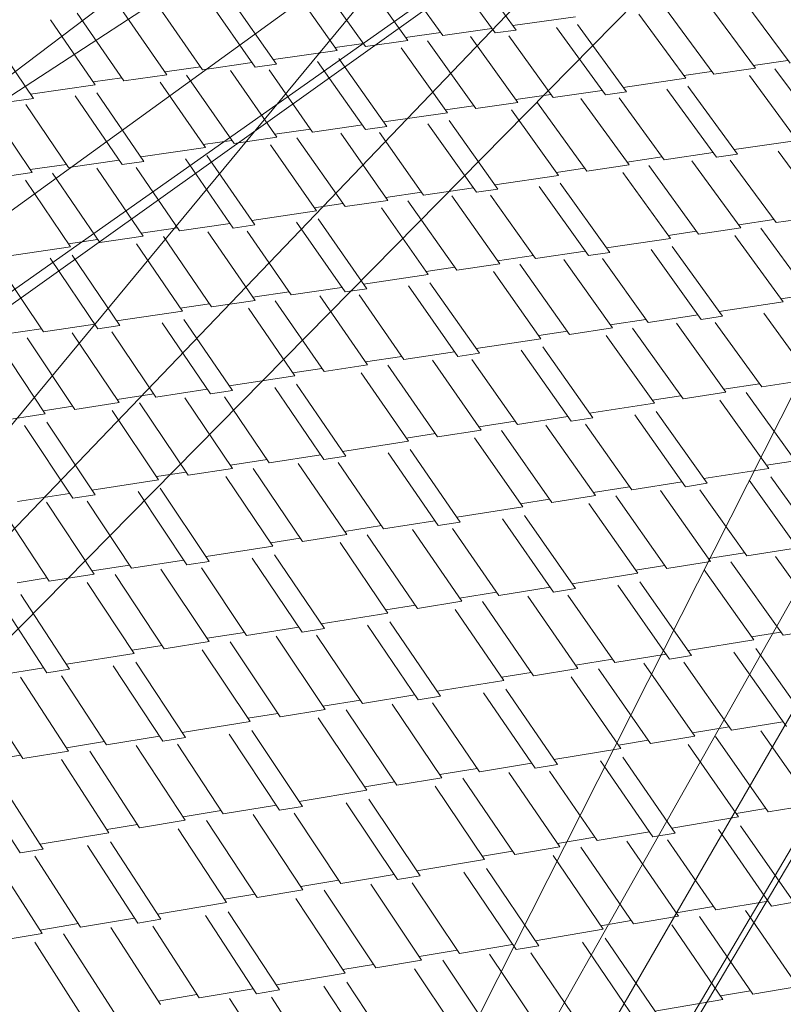
# Model space of a CAD drawing. Units: inches. Extents: x -5 to 4122, y 1003 to 1545.
# Drawn here: x 4122 to 4122, y 1157 to 1157 of the extents above; entities that cross this region are included whole.
import ezdxf

# ---------------------------------------------------------------- set-up
doc = ezdxf.new("R2010")
doc.units = ezdxf.units.IN
doc.header["$MEASUREMENT"] = 0
for name, color, linetype, lineweight in [('A-ROOF', 132, 'Continuous', 13), ('A-ROOF-PATT', 132, 'Continuous', 50), ('C-TOPO-MINR', 7, 'Continuous', 9)]:
    doc.layers.add(name, color=color, linetype=linetype, lineweight=lineweight)

# ---------------------------------------------------------------- blocks, each defined once
blk = doc.blocks.new('FP_92-GRADING 3D VIEW')
at = {"layer": 'A-ROOF-PATT', "color": 10, "lineweight": 9}
for p, q in [((-57.082268, 1157.394303), (-57.086448, 1157.400091)), ((-57.084089, 1157.394045), (-57.088262, 1157.399838)), ((-57.095336, 1157.392868), (-57.099465, 1157.398688)), ((-57.091668, 1157.393388), (-57.095722, 1157.399072)), ((-57.08862, 1157.393821), (-57.092415, 1157.39912)), ((-57.097786, 1157.392521), (-57.101728, 1157.398095)), ((-57.104894, 1157.391091), (-57.108989, 1157.396942)), ((-57.103046, 1157.391354), (-57.107148, 1157.3972)), ((-57.058486, 1157.391416), (-57.06241, 1157.396707)), ((-57.112577, 1157.390423), (-57.116554, 1157.396164)), ((-57.109483, 1157.390862), (-57.113206, 1157.396214)), ((-57.065106, 1157.390461), (-57.069377, 1157.396272)), ((-57.061491, 1157.390983), (-57.065683, 1157.396658)), ((-57.118786, 1157.389543), (-57.122652, 1157.395174)), ((-57.116299, 1157.389895), (-57.120349, 1157.395774)), ((-57.082541, 1157.394683), (-57.077094, 1157.395455)), ((-57.067521, 1157.390113), (-57.071599, 1157.395679)), ((-57.124134, 1157.38836), (-57.128155, 1157.394265)), ((-57.08862, 1157.393821), (-57.084362, 1157.394424)), ((-57.084089, 1157.394045), (-57.082268, 1157.394303)), ((-57.074513, 1157.388682), (-57.078752, 1157.394524)), ((-57.072692, 1157.388945), (-57.076937, 1157.394782)), ((-57.095336, 1157.392868), (-57.091668, 1157.393388)), ((-57.09185, 1157.393642), (-57.088801, 1157.394074)), ((-57.085767, 1157.387482), (-57.089962, 1157.393351)), ((-57.082099, 1157.388011), (-57.086216, 1157.393743)), ((-57.079049, 1157.388451), (-57.082904, 1157.393794)), ((-57.103315, 1157.391737), (-57.097786, 1157.392521)), ((-57.097966, 1157.392775), (-57.095516, 1157.393123)), ((-57.088218, 1157.387128), (-57.092222, 1157.39275)), ((-57.095324, 1157.385678), (-57.099484, 1157.391579)), ((-57.093475, 1157.385945), (-57.097642, 1157.39184)), ((-57.061679, 1157.391236), (-57.058674, 1157.391669)), ((-57.112755, 1157.39068), (-57.109661, 1157.391118)), ((-57.109483, 1157.390862), (-57.105162, 1157.391475)), ((-57.103013, 1157.384995), (-57.107053, 1157.390785)), ((-57.104894, 1157.391091), (-57.103046, 1157.391354)), ((-57.099918, 1157.385441), (-57.103701, 1157.390839)), ((-57.067707, 1157.390367), (-57.065293, 1157.390715)), ((-57.065106, 1157.390461), (-57.061491, 1157.390983)), ((-57.055464, 1157.385086), (-57.059801, 1157.390946)), ((-57.118963, 1157.3898), (-57.116476, 1157.390152)), ((-57.116299, 1157.389895), (-57.112577, 1157.390423)), ((-57.106736, 1157.384458), (-57.110851, 1157.390386)), ((-57.07297, 1157.389327), (-57.067521, 1157.390113)), ((-57.057879, 1157.384732), (-57.06202, 1157.390345)), ((-57.124397, 1157.388747), (-57.118786, 1157.389543)), ((-57.109224, 1157.384099), (-57.113152, 1157.389778)), ((-57.079049, 1157.388451), (-57.074791, 1157.389065)), ((-57.064868, 1157.38328), (-57.069172, 1157.389171)), ((-57.063047, 1157.383547), (-57.067357, 1157.389433)), ((-57.126009, 1157.388094), (-57.124134, 1157.38836)), ((-57.116445, 1157.382629), (-57.120525, 1157.38859)), ((-57.114569, 1157.3829), (-57.118656, 1157.388855)), ((-57.082283, 1157.388267), (-57.079234, 1157.388706)), ((-57.07246, 1157.382594), (-57.076641, 1157.388375)), ((-57.074513, 1157.388682), (-57.072692, 1157.388945)), ((-57.06941, 1157.383041), (-57.073324, 1157.38843)), ((-57.124241, 1157.381934), (-57.128201, 1157.387783)), ((-57.121099, 1157.382387), (-57.124808, 1157.38784)), ((-57.088401, 1157.387385), (-57.085951, 1157.387738)), ((-57.085767, 1157.387482), (-57.082099, 1157.388011)), ((-57.07858, 1157.381697), (-57.082648, 1157.387366)), ((-57.076129, 1157.382056), (-57.080389, 1157.387975)), ((-57.093748, 1157.386331), (-57.088218, 1157.387128)), ((-57.083834, 1157.380496), (-57.088067, 1157.386442)), ((-57.103194, 1157.385254), (-57.100099, 1157.385699)), ((-57.099918, 1157.385441), (-57.095596, 1157.386064)), ((-57.095324, 1157.385678), (-57.093475, 1157.385945)), ((-57.085683, 1157.380225), (-57.089909, 1157.386176)), ((-57.109403, 1157.384359), (-57.106916, 1157.384717)), ((-57.106736, 1157.384458), (-57.103013, 1157.384995)), ((-57.097103, 1157.378981), (-57.101284, 1157.38496)), ((-57.093379, 1157.379527), (-57.097483, 1157.385366)), ((-57.090283, 1157.379981), (-57.094126, 1157.385424)), ((-57.063329, 1157.383933), (-57.057879, 1157.384732)), ((-57.114837, 1157.38329), (-57.109224, 1157.384099)), ((-57.099591, 1157.378616), (-57.103582, 1157.384343)), ((-57.121099, 1157.382387), (-57.116713, 1157.383019)), ((-57.10681, 1157.377123), (-57.110956, 1157.383135)), ((-57.104933, 1157.377399), (-57.109086, 1157.383405)), ((-57.072647, 1157.382852), (-57.069597, 1157.383299)), ((-57.06941, 1157.383041), (-57.06515, 1157.383666)), ((-57.064868, 1157.38328), (-57.063047, 1157.383547)), ((-57.059699, 1157.377593), (-57.063675, 1157.383027)), ((-57.055153, 1157.377838), (-57.059524, 1157.38378)), ((-57.124418, 1157.382195), (-57.121277, 1157.382648)), ((-57.114613, 1157.376413), (-57.118637, 1157.382312)), ((-57.116445, 1157.382629), (-57.114569, 1157.3829)), ((-57.11147, 1157.376874), (-57.115239, 1157.382373)), ((-57.078766, 1157.381956), (-57.076315, 1157.382315)), ((-57.076129, 1157.382056), (-57.07246, 1157.382594)), ((-57.06642, 1157.376591), (-57.070747, 1157.38256)), ((-57.06275, 1157.377138), (-57.066997, 1157.382967)), ((-57.12802, 1157.381389), (-57.124241, 1157.381934)), ((-57.118393, 1157.375859), (-57.122492, 1157.381899)), ((-57.084112, 1157.380886), (-57.07858, 1157.381697)), ((-57.068872, 1157.376225), (-57.073003, 1157.381943)), ((-57.120919, 1157.375488), (-57.124831, 1157.381275)), ((-57.090283, 1157.379981), (-57.08596, 1157.380615)), ((-57.085683, 1157.380225), (-57.083834, 1157.380496)), ((-57.075972, 1157.374731), (-57.080265, 1157.380733)), ((-57.074122, 1157.375007), (-57.078422, 1157.381004)), ((-57.093562, 1157.379788), (-57.090467, 1157.380241)), ((-57.083674, 1157.374018), (-57.087843, 1157.379907)), ((-57.080577, 1157.37448), (-57.084481, 1157.37997)), ((-57.099773, 1157.378877), (-57.097286, 1157.379242)), ((-57.097103, 1157.378981), (-57.093379, 1157.379527)), ((-57.089887, 1157.373092), (-57.093942, 1157.378868)), ((-57.087398, 1157.373463), (-57.091646, 1157.379493)), ((-57.105206, 1157.377793), (-57.099591, 1157.378616)), ((-57.095227, 1157.371857), (-57.099446, 1157.377916)), ((-57.059699, 1157.377593), (-57.055439, 1157.378228)), ((-57.114792, 1157.376677), (-57.11165, 1157.377137)), ((-57.11147, 1157.376874), (-57.107082, 1157.377517)), ((-57.10681, 1157.377123), (-57.104933, 1157.377399)), ((-57.097104, 1157.371577), (-57.101317, 1157.377641)), ((-57.06642, 1157.376591), (-57.06275, 1157.377138)), ((-57.06294, 1157.377398), (-57.05989, 1157.377853)), ((-57.056639, 1157.371085), (-57.061034, 1157.377105)), ((-57.118393, 1157.375859), (-57.114613, 1157.376413)), ((-57.108694, 1157.370288), (-57.11286, 1157.37638)), ((-57.104913, 1157.370851), (-57.109003, 1157.376801)), ((-57.101769, 1157.37132), (-57.105599, 1157.376867)), ((-57.074404, 1157.3754), (-57.068872, 1157.376225)), ((-57.06906, 1157.376486), (-57.066609, 1157.376851)), ((-57.059092, 1157.370713), (-57.063287, 1157.37648)), ((-57.126618, 1157.374653), (-57.120919, 1157.375488)), ((-57.121097, 1157.375753), (-57.118572, 1157.376123)), ((-57.111221, 1157.369911), (-57.115197, 1157.375747)), ((-57.064339, 1157.369478), (-57.068707, 1157.375526)), ((-57.118557, 1157.368375), (-57.122686, 1157.374502)), ((-57.116651, 1157.36866), (-57.120788, 1157.374781)), ((-57.08386, 1157.374281), (-57.080764, 1157.374743)), ((-57.080577, 1157.37448), (-57.076253, 1157.375125)), ((-57.075972, 1157.374731), (-57.074122, 1157.375007)), ((-57.070799, 1157.368938), (-57.074765, 1157.374476)), ((-57.066189, 1157.369197), (-57.070549, 1157.375251)), ((-57.123284, 1157.368112), (-57.127037, 1157.373717)), ((-57.090073, 1157.373356), (-57.087584, 1157.373726)), ((-57.087398, 1157.373463), (-57.083674, 1157.374018)), ((-57.077622, 1157.367904), (-57.081938, 1157.373986)), ((-57.073896, 1157.368469), (-57.078132, 1157.374409)), ((-57.095503, 1157.372254), (-57.089887, 1157.373092)), ((-57.080111, 1157.367527), (-57.084231, 1157.373353)), ((-57.101769, 1157.37132), (-57.09738, 1157.371975)), ((-57.087326, 1157.36599), (-57.091606, 1157.372106)), ((-57.085448, 1157.366275), (-57.089735, 1157.372385)), ((-57.105096, 1157.371117), (-57.101953, 1157.371586)), ((-57.095141, 1157.365248), (-57.099297, 1157.37125)), ((-57.097104, 1157.371577), (-57.095227, 1157.371857)), ((-57.091996, 1157.365725), (-57.095888, 1157.37132)), ((-57.059283, 1157.370977), (-57.056831, 1157.371348)), ((-57.111403, 1157.370178), (-57.108876, 1157.370554)), ((-57.108694, 1157.370288), (-57.104913, 1157.370851)), ((-57.098923, 1157.364675), (-57.103157, 1157.37082)), ((-57.064625, 1157.369874), (-57.059092, 1157.370713)), ((-57.116922, 1157.369061), (-57.111221, 1157.369911)), ((-57.101451, 1157.364292), (-57.105492, 1157.370179)), ((-57.070799, 1157.368938), (-57.066474, 1157.369594)), ((-57.066189, 1157.369197), (-57.064339, 1157.369478)), ((-57.056333, 1157.363622), (-57.060762, 1157.369728)), ((-57.123284, 1157.368112), (-57.118828, 1157.368777)), ((-57.118557, 1157.368375), (-57.116651, 1157.36866)), ((-57.108784, 1157.362733), (-57.112982, 1157.368913)), ((-57.106878, 1157.363023), (-57.111083, 1157.369197)), ((-57.074086, 1157.368734), (-57.070989, 1157.369203)), ((-57.064047, 1157.362878), (-57.06835, 1157.368869)), ((-57.060949, 1157.363356), (-57.064977, 1157.368941)), ((-57.126654, 1157.367905), (-57.123463, 1157.368381)), ((-57.11671, 1157.361979), (-57.120784, 1157.368043)), ((-57.113517, 1157.362463), (-57.117333, 1157.368116)), ((-57.0803, 1157.367793), (-57.077811, 1157.36817)), ((-57.077622, 1157.367904), (-57.073896, 1157.368469)), ((-57.070263, 1157.36192), (-57.074448, 1157.367797)), ((-57.067773, 1157.362304), (-57.072157, 1157.368439)), ((-57.123116, 1157.361007), (-57.127076, 1157.366956)), ((-57.12055, 1157.361396), (-57.124699, 1157.367606)), ((-57.085729, 1157.366675), (-57.080111, 1157.367527)), ((-57.075596, 1157.36065), (-57.079952, 1157.366814)), ((-57.095326, 1157.365516), (-57.092183, 1157.365993)), ((-57.091996, 1157.365725), (-57.087606, 1157.366391)), ((-57.087326, 1157.36599), (-57.085448, 1157.366275)), ((-57.077474, 1157.36036), (-57.081823, 1157.366529)), ((-57.098923, 1157.364675), (-57.095141, 1157.365248)), ((-57.089079, 1157.35902), (-57.093382, 1157.365219)), ((-57.085296, 1157.359603), (-57.08952, 1157.365657)), ((-57.08215, 1157.360088), (-57.086105, 1157.365731)), ((-57.107153, 1157.363427), (-57.101451, 1157.364292)), ((-57.101635, 1157.364561), (-57.099108, 1157.364943)), ((-57.091607, 1157.35863), (-57.095714, 1157.364568)), ((-57.097031, 1157.357343), (-57.101305, 1157.363571)), ((-57.064239, 1157.363146), (-57.061141, 1157.363623)), ((-57.060949, 1157.363356), (-57.056623, 1157.364023)), ((-57.116892, 1157.362249), (-57.1137, 1157.362733)), ((-57.113517, 1157.362463), (-57.10906, 1157.363138)), ((-57.108784, 1157.362733), (-57.106878, 1157.363023)), ((-57.098938, 1157.357049), (-57.103205, 1157.363282)), ((-57.070454, 1157.362189), (-57.067965, 1157.362572)), ((-57.067773, 1157.362304), (-57.064047, 1157.362878)), ((-57.05785, 1157.356662), (-57.062304, 1157.36285)), ((-57.123297, 1157.361279), (-57.120731, 1157.361668)), ((-57.12055, 1157.361396), (-57.11671, 1157.361979)), ((-57.110712, 1157.355686), (-57.11493, 1157.36195)), ((-57.10687, 1157.356278), (-57.111012, 1157.362395)), ((-57.103677, 1157.35677), (-57.107555, 1157.362473)), ((-57.075881, 1157.361054), (-57.070263, 1157.36192)), ((-57.060341, 1157.356272), (-57.064593, 1157.362199)), ((-57.128907, 1157.36013), (-57.123116, 1157.361007)), ((-57.113279, 1157.35529), (-57.117305, 1157.361291)), ((-57.067549, 1157.354689), (-57.071968, 1157.360912)), ((-57.06567, 1157.354984), (-57.070096, 1157.361201)), ((-57.120733, 1157.353686), (-57.124914, 1157.359986)), ((-57.118797, 1157.353985), (-57.122985, 1157.360279)), ((-57.085484, 1157.359874), (-57.08234, 1157.360358)), ((-57.08215, 1157.360088), (-57.077759, 1157.360765)), ((-57.075376, 1157.353916), (-57.079669, 1157.360022)), ((-57.077474, 1157.36036), (-57.075596, 1157.36065)), ((-57.072231, 1157.354409), (-57.076249, 1157.360101)), ((-57.091795, 1157.358902), (-57.089267, 1157.359291)), ((-57.089079, 1157.35902), (-57.085296, 1157.359603)), ((-57.079161, 1157.353323), (-57.083533, 1157.359575)), ((-57.097311, 1157.357751), (-57.091607, 1157.35863)), ((-57.081689, 1157.352926), (-57.085863, 1157.358916)), ((-57.103677, 1157.35677), (-57.099218, 1157.357457)), ((-57.089018, 1157.351321), (-57.093354, 1157.35761)), ((-57.08711, 1157.351621), (-57.091454, 1157.357903)), ((-57.107055, 1157.356551), (-57.103862, 1157.357043)), ((-57.096956, 1157.350534), (-57.101167, 1157.356705)), ((-57.098938, 1157.357049), (-57.097031, 1157.357343)), ((-57.093762, 1157.351035), (-57.097704, 1157.356787)), ((-57.060535, 1157.356543), (-57.058045, 1157.356933)), ((-57.113463, 1157.355564), (-57.110896, 1157.35596)), ((-57.110712, 1157.355686), (-57.10687, 1157.356278)), ((-57.100799, 1157.349932), (-57.105087, 1157.356251)), ((-57.06596, 1157.355391), (-57.060341, 1157.356272)), ((-57.119071, 1157.354397), (-57.113279, 1157.35529)), ((-57.103367, 1157.34953), (-57.10746, 1157.355583)), ((-57.072231, 1157.354409), (-57.067838, 1157.355097)), ((-57.067549, 1157.354689), (-57.06567, 1157.354984)), ((-57.057549, 1157.348975), (-57.062038, 1157.355252)), ((-57.05567, 1157.349275), (-57.060166, 1157.355546)), ((-57.125535, 1157.353401), (-57.121007, 1157.354099)), ((-57.120733, 1157.353686), (-57.118797, 1157.353985)), ((-57.110819, 1157.347901), (-57.11507, 1157.354257)), ((-57.108882, 1157.348205), (-57.11314, 1157.354555)), ((-57.075568, 1157.354188), (-57.072423, 1157.354681)), ((-57.065382, 1157.348185), (-57.069744, 1157.354345)), ((-57.062236, 1157.348687), (-57.066319, 1157.354429)), ((-57.118871, 1157.3471), (-57.122996, 1157.353337)), ((-57.115627, 1157.347608), (-57.11949, 1157.353422)), ((-57.08188, 1157.3532), (-57.079352, 1157.353596)), ((-57.079161, 1157.353323), (-57.075376, 1157.353916)), ((-57.071696, 1157.347179), (-57.075938, 1157.353221)), ((-57.069167, 1157.347582), (-57.07361, 1157.35389)), ((-57.122774, 1157.346488), (-57.126974, 1157.352875)), ((-57.087395, 1157.352032), (-57.081689, 1157.352926)), ((-57.093762, 1157.351035), (-57.089302, 1157.351734)), ((-57.089018, 1157.351321), (-57.08711, 1157.351621)), ((-57.079022, 1157.34555), (-57.083429, 1157.351894)), ((-57.077114, 1157.345855), (-57.081529, 1157.352192)), ((-57.097144, 1157.35081), (-57.093951, 1157.35131)), ((-57.086967, 1157.344747), (-57.091247, 1157.350972)), ((-57.083772, 1157.345256), (-57.087779, 1157.351059)), ((-57.103554, 1157.349806), (-57.100987, 1157.350208)), ((-57.100799, 1157.349932), (-57.096956, 1157.350534)), ((-57.093379, 1157.343725), (-57.09754, 1157.349832)), ((-57.090811, 1157.344134), (-57.09517, 1157.350509)), ((-57.109161, 1157.348622), (-57.103367, 1157.34953)), ((-57.065577, 1157.34846), (-57.062431, 1157.348961)), ((-57.062236, 1157.348687), (-57.057843, 1157.349386)), ((-57.115627, 1157.347608), (-57.111098, 1157.348318)), ((-57.110819, 1157.347901), (-57.108882, 1157.348205)), ((-57.100829, 1157.342073), (-57.105151, 1157.348484)), ((-57.098891, 1157.342382), (-57.10322, 1157.348787)), ((-57.069167, 1157.347582), (-57.065382, 1157.348185)), ((-57.059098, 1157.341798), (-57.063613, 1157.348161)), ((-57.055313, 1157.342412), (-57.059744, 1157.348625)), ((-57.119055, 1157.347379), (-57.115812, 1157.347886)), ((-57.108888, 1157.341254), (-57.113083, 1157.347546)), ((-57.105643, 1157.341771), (-57.109571, 1157.347637)), ((-57.077404, 1157.34627), (-57.071696, 1157.347179)), ((-57.07189, 1157.347455), (-57.069362, 1157.347858)), ((-57.061628, 1157.341389), (-57.065938, 1157.347484)), ((-57.125565, 1157.346359), (-57.122957, 1157.346768)), ((-57.122774, 1157.346488), (-57.118871, 1157.3471)), ((-57.1154, 1157.340217), (-57.119477, 1157.346389)), ((-57.112792, 1157.340632), (-57.117064, 1157.347076)), ((-57.067042, 1157.340045), (-57.071528, 1157.346438)), ((-57.087158, 1157.345025), (-57.083964, 1157.345533)), ((-57.083772, 1157.345256), (-57.079311, 1157.345966)), ((-57.079022, 1157.34555), (-57.077114, 1157.345855)), ((-57.06895, 1157.339736), (-57.073429, 1157.346135)), ((-57.122977, 1157.338541), (-57.12721, 1157.345021)), ((-57.121009, 1157.338854), (-57.12525, 1157.345329)), ((-57.090811, 1157.344134), (-57.086967, 1157.344747)), ((-57.080746, 1157.338292), (-57.085177, 1157.344723)), ((-57.076902, 1157.338915), (-57.081251, 1157.345195)), ((-57.073706, 1157.339433), (-57.077779, 1157.345287)), ((-57.099175, 1157.342802), (-57.093379, 1157.343725)), ((-57.093569, 1157.344004), (-57.091001, 1157.344413)), ((-57.083315, 1157.337876), (-57.087545, 1157.344037)), ((-57.088824, 1157.336514), (-57.093225, 1157.342976)), ((-57.109075, 1157.341535), (-57.105831, 1157.342052)), ((-57.105643, 1157.341771), (-57.101112, 1157.342493)), ((-57.100829, 1157.342073), (-57.098891, 1157.342382)), ((-57.090763, 1157.336199), (-57.095156, 1157.342668)), ((-57.061825, 1157.341667), (-57.059296, 1157.342077)), ((-57.059098, 1157.341798), (-57.055313, 1157.342412)), ((-57.112792, 1157.340632), (-57.108888, 1157.341254)), ((-57.102733, 1157.334731), (-57.107077, 1157.341232)), ((-57.098828, 1157.335364), (-57.103093, 1157.341712)), ((-57.095582, 1157.335889), (-57.099576, 1157.341807)), ((-57.067336, 1157.340464), (-57.061628, 1157.341389)), ((-57.115587, 1157.340499), (-57.112979, 1157.340914)), ((-57.105343, 1157.334309), (-57.109488, 1157.340536)), ((-57.058802, 1157.333877), (-57.063353, 1157.340332)), ((-57.056893, 1157.334191), (-57.061452, 1157.340641)), ((-57.121287, 1157.339279), (-57.1154, 1157.340217)), ((-57.110949, 1157.332927), (-57.115261, 1157.339459)), ((-57.077096, 1157.339195), (-57.073901, 1157.339713)), ((-57.073706, 1157.339433), (-57.069244, 1157.340155)), ((-57.06895, 1157.339736), (-57.067042, 1157.340045)), ((-57.063563, 1157.333565), (-57.067702, 1157.339471)), ((-57.127857, 1157.338232), (-57.123255, 1157.338965)), ((-57.122977, 1157.338541), (-57.121009, 1157.338854)), ((-57.112917, 1157.332607), (-57.117222, 1157.339146)), ((-57.080746, 1157.338292), (-57.076902, 1157.338915)), ((-57.070605, 1157.332405), (-57.075108, 1157.338893)), ((-57.066759, 1157.333039), (-57.07118, 1157.339374)), ((-57.1211, 1157.331756), (-57.125277, 1157.338174)), ((-57.117803, 1157.33229), (-57.121715, 1157.338273)), ((-57.089113, 1157.336937), (-57.083315, 1157.337876)), ((-57.083509, 1157.338158), (-57.08094, 1157.338573)), ((-57.073174, 1157.331982), (-57.077473, 1157.338198)), ((-57.125067, 1157.331114), (-57.12932, 1157.337686)), ((-57.07868, 1157.3306), (-57.083154, 1157.33712)), ((-57.099019, 1157.335647), (-57.095773, 1157.336173)), ((-57.095582, 1157.335889), (-57.091051, 1157.336623)), ((-57.090763, 1157.336199), (-57.088824, 1157.336514)), ((-57.080618, 1157.330281), (-57.085085, 1157.336806)), ((-57.102733, 1157.334731), (-57.098828, 1157.335364)), ((-57.092597, 1157.328784), (-57.097014, 1157.335343)), ((-57.088691, 1157.329428), (-57.093027, 1157.335832)), ((-57.085444, 1157.329962), (-57.089505, 1157.335932)), ((-57.105532, 1157.334593), (-57.102923, 1157.335015)), ((-57.095207, 1157.328355), (-57.099423, 1157.334638)), ((-57.111231, 1157.333355), (-57.105343, 1157.334309)), ((-57.10081, 1157.326953), (-57.105195, 1157.333544)), ((-57.066957, 1157.333322), (-57.063761, 1157.333848)), ((-57.063563, 1157.333565), (-57.0591, 1157.3343)), ((-57.056539, 1157.327117), (-57.061032, 1157.333509)), ((-57.117803, 1157.33229), (-57.1132, 1157.333036)), ((-57.112917, 1157.332607), (-57.110949, 1157.332927)), ((-57.102779, 1157.326628), (-57.107157, 1157.333225)), ((-57.073371, 1157.332266), (-57.070802, 1157.332689)), ((-57.070605, 1157.332405), (-57.066759, 1157.333039)), ((-57.060385, 1157.326473), (-57.064962, 1157.333019)), ((-57.125067, 1157.331114), (-57.1211, 1157.331756)), ((-57.121287, 1157.332043), (-57.11799, 1157.332577)), ((-57.110969, 1157.325759), (-57.115218, 1157.332234)), ((-57.107671, 1157.326302), (-57.11165, 1157.332338)), ((-57.078973, 1157.331028), (-57.073174, 1157.331982)), ((-57.062955, 1157.326043), (-57.067325, 1157.332314)), ((-57.127903, 1157.330972), (-57.125253, 1157.331401)), ((-57.117589, 1157.324669), (-57.121718, 1157.331022)), ((-57.114937, 1157.325106), (-57.119264, 1157.331737)), ((-57.070396, 1157.324316), (-57.074936, 1157.3309)), ((-57.068457, 1157.324641), (-57.073005, 1157.331219)), ((-57.088885, 1157.329714), (-57.085638, 1157.330248)), ((-57.085444, 1157.329962), (-57.080911, 1157.330709)), ((-57.080618, 1157.330281), (-57.07868, 1157.3306)), ((-57.125292, 1157.322917), (-57.129578, 1157.329588)), ((-57.123291, 1157.323247), (-57.127585, 1157.329911)), ((-57.092597, 1157.328784), (-57.088691, 1157.329428)), ((-57.082382, 1157.322792), (-57.086873, 1157.329409)), ((-57.078475, 1157.323446), (-57.082884, 1157.329907)), ((-57.075228, 1157.323989), (-57.079355, 1157.330013)), ((-57.101097, 1157.327385), (-57.095207, 1157.328355)), ((-57.0954, 1157.328642), (-57.09279, 1157.329071)), ((-57.084993, 1157.322355), (-57.089279, 1157.328694)), ((-57.090592, 1157.320932), (-57.095052, 1157.327583)), ((-57.107671, 1157.326302), (-57.103066, 1157.327061)), ((-57.102779, 1157.326628), (-57.10081, 1157.326953)), ((-57.092562, 1157.320602), (-57.097014, 1157.327259)), ((-57.063155, 1157.32633), (-57.060585, 1157.32676)), ((-57.060385, 1157.326473), (-57.056539, 1157.327117)), ((-57.111159, 1157.326049), (-57.107861, 1157.326591)), ((-57.100759, 1157.319716), (-57.10508, 1157.326249)), ((-57.09746, 1157.320268), (-57.101507, 1157.326358)), ((-57.068755, 1157.325072), (-57.062955, 1157.326043)), ((-57.117777, 1157.32496), (-57.115126, 1157.325396)), ((-57.114937, 1157.325106), (-57.110969, 1157.325759)), ((-57.107381, 1157.318607), (-57.111581, 1157.325017)), ((-57.104728, 1157.319051), (-57.109129, 1157.325742)), ((-57.060094, 1157.318306), (-57.064709, 1157.324949)), ((-57.058155, 1157.318636), (-57.062777, 1157.325273)), ((-57.123573, 1157.323684), (-57.117589, 1157.324669)), ((-57.078672, 1157.323734), (-57.075425, 1157.324277)), ((-57.075228, 1157.323989), (-57.070694, 1157.324748)), ((-57.070396, 1157.324316), (-57.068457, 1157.324641)), ((-57.125292, 1157.322917), (-57.123291, 1157.323247)), ((-57.115082, 1157.316829), (-57.119442, 1157.32356)), ((-57.11308, 1157.317164), (-57.117449, 1157.323889)), ((-57.082382, 1157.322792), (-57.078475, 1157.323446)), ((-57.072087, 1157.316752), (-57.076653, 1157.323429)), ((-57.06818, 1157.317417), (-57.072662, 1157.323937)), ((-57.064931, 1157.31797), (-57.069128, 1157.324047)), ((-57.1234, 1157.315926), (-57.12763, 1157.322532)), ((-57.120048, 1157.316487), (-57.12401, 1157.322645)), ((-57.090885, 1157.321368), (-57.084993, 1157.322355)), ((-57.085189, 1157.322644), (-57.082578, 1157.323081)), ((-57.074699, 1157.316308), (-57.079057, 1157.322704)), ((-57.080295, 1157.314865), (-57.08483, 1157.321575)), ((-57.09746, 1157.320268), (-57.092854, 1157.321039)), ((-57.092562, 1157.320602), (-57.090592, 1157.320932)), ((-57.082265, 1157.314529), (-57.086792, 1157.321246)), ((-57.100952, 1157.320007), (-57.097654, 1157.320559)), ((-57.090469, 1157.313624), (-57.094864, 1157.320217)), ((-57.087169, 1157.314186), (-57.091284, 1157.320331)), ((-57.107573, 1157.3189), (-57.104921, 1157.319344)), ((-57.104728, 1157.319051), (-57.100759, 1157.319716)), ((-57.097093, 1157.312497), (-57.101364, 1157.318965)), ((-57.09444, 1157.312949), (-57.098915, 1157.3197)), ((-57.113367, 1157.317605), (-57.107381, 1157.318607)), ((-57.06838, 1157.317708), (-57.065132, 1157.31826)), ((-57.064931, 1157.31797), (-57.060397, 1157.318741)), ((-57.060094, 1157.318306), (-57.058155, 1157.318636)), ((-57.120048, 1157.316487), (-57.115368, 1157.31727)), ((-57.104791, 1157.310693), (-57.109227, 1157.317484)), ((-57.102789, 1157.311034), (-57.107233, 1157.317819)), ((-57.072087, 1157.316752), (-57.06818, 1157.317417)), ((-57.061712, 1157.310665), (-57.066354, 1157.317402)), ((-57.057804, 1157.311341), (-57.06236, 1157.31792)), ((-57.123589, 1157.316221), (-57.120237, 1157.316782)), ((-57.113117, 1157.309771), (-57.117421, 1157.316437)), ((-57.115082, 1157.316829), (-57.11308, 1157.317164)), ((-57.109763, 1157.310341), (-57.113795, 1157.316555)), ((-57.074898, 1157.3166), (-57.072287, 1157.317044)), ((-57.064324, 1157.310213), (-57.068755, 1157.316668)), ((-57.127433, 1157.315251), (-57.1234, 1157.315926)), ((-57.117151, 1157.309084), (-57.121533, 1157.315912)), ((-57.080592, 1157.315305), (-57.074699, 1157.316308)), ((-57.119847, 1157.308626), (-57.124029, 1157.315166)), ((-57.087169, 1157.314186), (-57.082562, 1157.31497)), ((-57.082265, 1157.314529), (-57.080295, 1157.314865)), ((-57.071887, 1157.308409), (-57.07649, 1157.315186)), ((-57.069916, 1157.30875), (-57.074527, 1157.315521)), ((-57.090666, 1157.313919), (-57.087366, 1157.31448)), ((-57.080098, 1157.307485), (-57.084567, 1157.314137)), ((-57.076797, 1157.308056), (-57.080982, 1157.314257)), ((-57.097288, 1157.312793), (-57.094635, 1157.313244)), ((-57.09444, 1157.312949), (-57.090469, 1157.313624)), ((-57.084069, 1157.306798), (-57.088621, 1157.313611)), ((-57.10308, 1157.311478), (-57.097093, 1157.312497)), ((-57.086723, 1157.306339), (-57.091068, 1157.312866)), ((-57.094419, 1157.304508), (-57.098931, 1157.311361)), ((-57.092416, 1157.304854), (-57.096936, 1157.311701)), ((-57.061712, 1157.310665), (-57.057804, 1157.311341)), ((-57.113309, 1157.310069), (-57.109956, 1157.310639)), ((-57.109763, 1157.310341), (-57.105082, 1157.311138)), ((-57.104791, 1157.310693), (-57.102789, 1157.311034)), ((-57.099398, 1157.304147), (-57.103498, 1157.310418)), ((-57.064527, 1157.310508), (-57.061915, 1157.31096)), ((-57.102752, 1157.303567), (-57.107131, 1157.310294)), ((-57.070219, 1157.309194), (-57.064324, 1157.310213))]:
    blk.add_line(p, q, dxfattribs=at)

msp = doc.modelspace()

# ---------------------------------------------------------------- linework, layer by layer
at = {"layer": 'C-TOPO-MINR'}
for points in [[(4121.100531, 1157.259336, 0), (4121.146792, 1157.262718, 0), (4121.167644, 1157.265982, 0), (4121.179578, 1157.254091, 0), (4121.182413, 1157.251266, 0), (4121.728502, 1157.559016, 0), (4121.18372, 1157.250633, 0), (4121.714639, 1157.553034, 0), (4121.713405, 1157.543964, 0), (4121.228215, 1157.229093, 0), (4121.710685, 1157.534115, 0), (4121.714615, 1157.514473, 0), (4121.232839, 1157.221516, 0), (4121.716989, 1157.500217, 0), (4121.237588, 1157.213732, 0), (4121.719189, 1157.48249, 0), (4121.238345, 1157.212819, 0), (4121.271325, 1157.173047, 0), (4121.724488, 1157.468153, 0)], [(4120.755441, 1157.245364, 0), (4120.761437, 1157.245508, 0), (4120.776738, 1157.219751, 0), (4120.796367, 1157.198212, 0), (4120.962817, 1157.12974, 0), (4121.022722, 1157.137784, 0), (4121.036125, 1157.123031, 0), (4121.062718, 1157.103741, 0), (4121.075582, 1157.097292, 0), (4121.231081, 1157.033221, 0), (4121.262526, 1156.995082, 0), (4121.266457, 1156.986796, 0), (4121.267856, 1156.986191, 0), (4121.286295, 1156.978222, 0), (4121.751413, 1157.540017, 0), (4121.751413, 1157.540017, 0), (4121.743873, 1157.531013, 0), (4121.743048, 1157.525379, 0), (4121.753403, 1157.492434, 0), (4121.428451, 1156.916788, 0), (4121.755927, 1157.483521, 0), (4121.758499, 1157.472935, 0), (4121.429523, 1156.916325, 0), (4121.758867, 1157.47217, 0)], [(4121.240041, 1156.96739, 0), (4121.240385, 1156.967235, 0), (4121.427876, 1156.88307, 0), (4121.757311, 1157.535126, 0), (4121.751452, 1157.527792, 0), (4121.763364, 1157.486774, 0), (4121.751385, 1157.532151, 0), (4121.757311, 1157.535126, 0)], [(4121.736279, 1157.534241, 0), (4121.735086, 1157.527528, 0), (4121.743549, 1157.498033, 0), (4121.285098, 1157.019728, 0), (4121.746187, 1157.487698, 0), (4121.74885, 1157.47528, 0), (4121.750697, 1157.471215, 0)], [(4121.221188, 1157.129936, 0), (4121.239967, 1157.116209, 0), (4121.73645, 1157.491872, 0), (4121.739083, 1157.477654, 0), (4121.240043, 1157.116153, 0), (4121.742253, 1157.470229, 0), (4121.241606, 1157.113181, 0), (4121.241914, 1157.112853, 0), (4121.299879, 1157.050982, 0)]]:
    msp.add_polyline3d(points, dxfattribs=at)

# ---------------------------------------------------------------- block references
at = {"layer": 'A-ROOF', "color": 10, "lineweight": 9}
msp.add_blockref('FP_92-GRADING 3D VIEW', (4178.728473, 0), dxfattribs=at)

doc.saveas('drawing.dxf')
